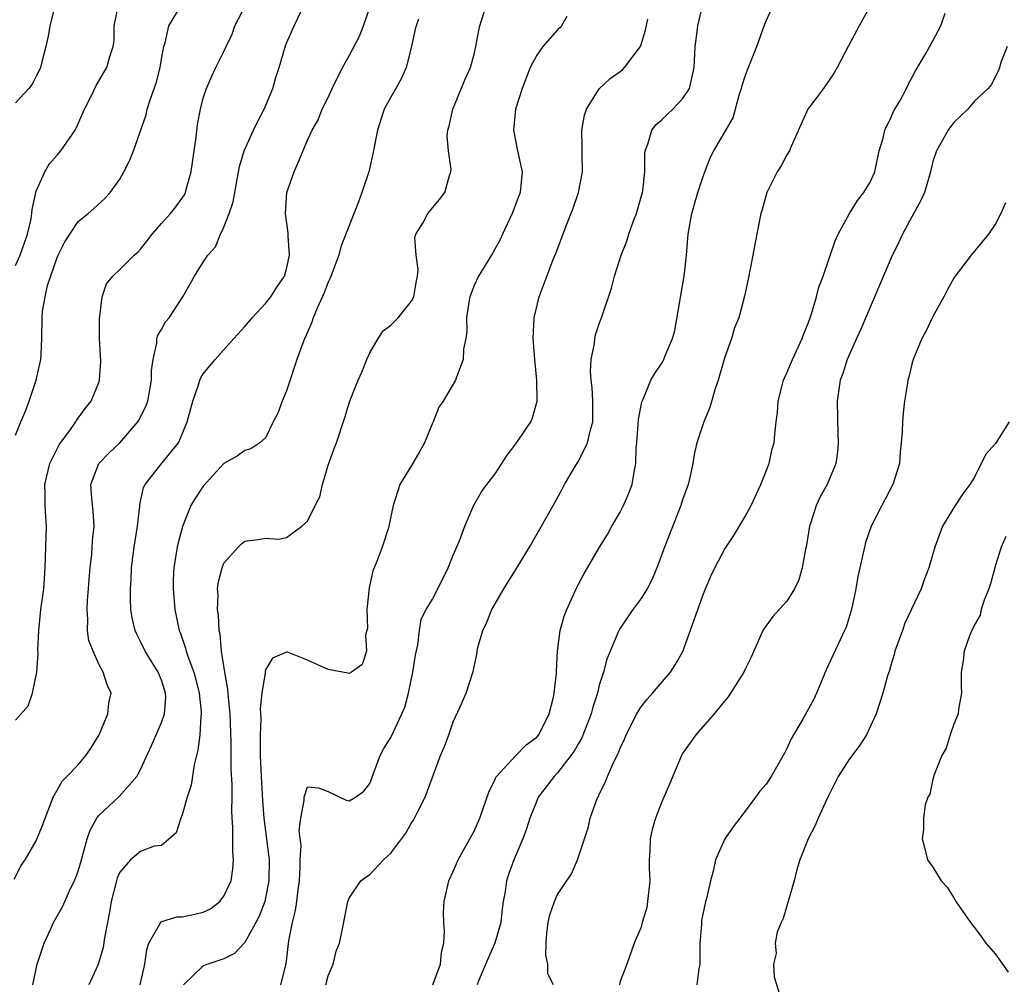
# Model space of a CAD drawing. Units: inches. Extents: x 2571000 to 2574000, y 1518000 to 1521000.
# Drawn here: x 2571715 to 2571810, y 1518739 to 1518832 of the extents above; entities that cross this region are included whole.
import ezdxf

# ---------------------------------------------------------------- set-up
doc = ezdxf.new("R2010")
doc.units = ezdxf.units.IN
doc.header["$MEASUREMENT"] = 0
doc.layers.add('LD25711518_2ft', color=254, linetype='Continuous')

msp = doc.modelspace()

# ---------------------------------------------------------------- linework, layer by layer
at = {"layer": 'LD25711518_2ft'}
for points, elevation in [([(2571797.737, 1518834.263), (2571795.933, 1518831), (2571794.908, 1518829.092), (2571793.821, 1518827), (2571793.519, 1518826.481), (2571792.525, 1518825), (2571791.007, 1518823), (2571789.41, 1518819.41), (2571789.254, 1518819), (2571789, 1518818.61), (2571788.436, 1518817.565), (2571788.075, 1518817), (2571787.063, 1518815), (2571786.629, 1518813.372), (2571786.512, 1518813), (2571785.932, 1518810.068), (2571785.746, 1518809), (2571785.298, 1518806.702), (2571784.942, 1518805.058), (2571784.377, 1518803), (2571783.981, 1518802.019), (2571783.675, 1518801), (2571783, 1518799.125), (2571782.391, 1518797), (2571782.08, 1518796.08), (2571781.605, 1518794.395), (2571781.034, 1518793), (2571780.367, 1518791), (2571780.115, 1518789.884), (2571779.967, 1518789), (2571779.687, 1518787.687), (2571779.519, 1518787), (2571779, 1518785.544), (2571778.835, 1518785), (2571777.265, 1518781), (2571776.524, 1518779), (2571776.071, 1518777.929), (2571775.591, 1518777), (2571775, 1518776.045), (2571774.222, 1518775), (2571773, 1518773.222), (2571772.868, 1518773), (2571772.031, 1518771), (2571771.739, 1518770.26), (2571771.398, 1518769), (2571771, 1518767.743), (2571770.817, 1518767), (2571770.37, 1518765.63), (2571770.214, 1518765), (2571769.314, 1518762.686), (2571769, 1518762.171), (2571768.583, 1518761.417), (2571768.288, 1518761), (2571767, 1518759.344), (2571766.661, 1518759), (2571765.149, 1518757), (2571765, 1518756.673), (2571764.34, 1518755), (2571764.015, 1518753.985), (2571763.665, 1518753), (2571762.804, 1518751), (2571762.326, 1518749.674), (2571762.11, 1518749), (2571761.978, 1518747.978), (2571761.795, 1518747), (2571761.692, 1518746.308), (2571761.543, 1518745), (2571760.97, 1518743), (2571760.362, 1518741.638), (2571759.459, 1518739.458), (2571759.277, 1518739)], 7990), ([(2571715, 1518791.748), (2571715.506, 1518793), (2571715.952, 1518794.048), (2571716.32, 1518795), (2571716.997, 1518797), (2571717.422, 1518799), (2571717.458, 1518799.458), (2571717.52, 1518801), (2571717.558, 1518803), (2571717.596, 1518803.596), (2571717.85, 1518805), (2571718.08, 1518806.08), (2571719, 1518808.779), (2571719.091, 1518809), (2571719.731, 1518810.269), (2571721, 1518812.222), (2571721.975, 1518813), (2571722.517, 1518813.483), (2571723.561, 1518814.439), (2571724.088, 1518815), (2571725, 1518816.282), (2571725.404, 1518817), (2571725.952, 1518818.048), (2571726.323, 1518819), (2571727.535, 1518822.465), (2571727.645, 1518823), (2571727.91, 1518823.91), (2571728.5, 1518825.5), (2571728.869, 1518827), (2571729, 1518827.803), (2571729.224, 1518829), (2571729.354, 1518829.354), (2571729.702, 1518831), (2571730.952, 1518833.048)], 8010), ([(2571715, 1518807.994), (2571715.456, 1518809), (2571716.147, 1518811), (2571716.492, 1518812.492), (2571716.584, 1518813), (2571716.617, 1518813.383), (2571717, 1518815.136), (2571717.819, 1518817), (2571718.255, 1518817.745), (2571719, 1518818.575), (2571719.36, 1518819), (2571720.716, 1518821), (2571720.818, 1518821.182), (2571721.628, 1518823), (2571722.259, 1518824.259), (2571722.737, 1518825.263), (2571723.466, 1518826.534), (2571723.778, 1518827), (2571724.064, 1518828.064), (2571724.371, 1518829), (2571724.453, 1518829.547), (2571724.453, 1518831), (2571724.892, 1518833)], 8012), ([(2571715, 1518764.4), (2571716.22, 1518765.78), (2571716.649, 1518767), (2571717.035, 1518769), (2571717.181, 1518770.82), (2571717.155, 1518771.155), (2571717.246, 1518773), (2571717.443, 1518775), (2571717.709, 1518777), (2571717.852, 1518779), (2571717.976, 1518783), (2571717.903, 1518783.903), (2571717.849, 1518785), (2571717.854, 1518786.146), (2571717.814, 1518787), (2571718.302, 1518789), (2571719, 1518790.436), (2571719.195, 1518790.805), (2571720.282, 1518792.281), (2571720.776, 1518793), (2571720.853, 1518793.147), (2571721, 1518793.358), (2571721.695, 1518794.305), (2571722.274, 1518795), (2571723, 1518796.771), (2571723.075, 1518797), (2571723.178, 1518798.822), (2571723.066, 1518801), (2571723.064, 1518802.936), (2571723.101, 1518803.101), (2571723.327, 1518805), (2571723.747, 1518806.253), (2571724.341, 1518807), (2571725, 1518807.616), (2571726.387, 1518809), (2571726.723, 1518809.277), (2571727, 1518809.575), (2571727.639, 1518810.361), (2571728.118, 1518811), (2571729, 1518812.046), (2571729.878, 1518813), (2571730.376, 1518813.624), (2571731, 1518814.453), (2571731.214, 1518814.786), (2571731.318, 1518815), (2571731.414, 1518815.414), (2571731.862, 1518817), (2571732.132, 1518819), (2571732.331, 1518820.331), (2571732.475, 1518821.525), (2571732.756, 1518823), (2571733, 1518824.046), (2571733.312, 1518825), (2571733.826, 1518826.174), (2571734.216, 1518827), (2571735, 1518828.536), (2571735.2, 1518829), (2571735.787, 1518830.212), (2571736.037, 1518831), (2571737.084, 1518833)], 8008), ([(2571718.818, 1518833), (2571718.304, 1518831), (2571718.156, 1518830.155), (2571717.919, 1518829), (2571717.539, 1518827.539), (2571717.386, 1518827), (2571717.275, 1518826.725), (2571717, 1518826.155), (2571716.588, 1518825.412), (2571716.286, 1518825), (2571715, 1518823.613)], 8014), ([(2571726.968, 1518739), (2571727.409, 1518741), (2571727.587, 1518742.413), (2571727.793, 1518743), (2571728.892, 1518744.892), (2571728.957, 1518745.043), (2571730.468, 1518745.532), (2571731, 1518745.539), (2571732.219, 1518745.781), (2571733, 1518745.983), (2571733.709, 1518746.291), (2571734.593, 1518747), (2571735, 1518747.523), (2571735.689, 1518749), (2571735.855, 1518750.145), (2571735.919, 1518751), (2571735.838, 1518751.838), (2571735.859, 1518754.141), (2571735.785, 1518755), (2571735.744, 1518755.744), (2571735.777, 1518757), (2571735.778, 1518758.222), (2571735.687, 1518759.687), (2571735.692, 1518762.308), (2571735.603, 1518765), (2571735.42, 1518766.58), (2571735.383, 1518767.383), (2571735.075, 1518769), (2571734.771, 1518771), (2571734.632, 1518772.632), (2571734.539, 1518773), (2571734.469, 1518774.469), (2571734.368, 1518775), (2571734.429, 1518776.428), (2571734.381, 1518777), (2571734.45, 1518777.55), (2571734.82, 1518779), (2571735, 1518779.445), (2571736.36, 1518781), (2571736.682, 1518781.318), (2571737, 1518781.561), (2571738.273, 1518781.727), (2571739, 1518781.842), (2571740.23, 1518781.77), (2571741, 1518781.931), (2571742.461, 1518783), (2571743, 1518783.483), (2571743.752, 1518785), (2571744.191, 1518785.809), (2571744.461, 1518787), (2571745, 1518788.857), (2571745.561, 1518790.439), (2571745.794, 1518791), (2571746.582, 1518793.418), (2571747, 1518794.818), (2571747.097, 1518795.097), (2571747.872, 1518797), (2571748.219, 1518797.781), (2571748.698, 1518799), (2571749, 1518799.633), (2571749.783, 1518801), (2571750.258, 1518801.742), (2571751, 1518802.281), (2571751.704, 1518803), (2571753, 1518804.574), (2571753.211, 1518805), (2571753.474, 1518806.526), (2571753.58, 1518807), (2571753.637, 1518807.637), (2571753.431, 1518809), (2571753.308, 1518810.692), (2571753.399, 1518811), (2571754.063, 1518812.063), (2571754.561, 1518813), (2571755.669, 1518814.331), (2571756.179, 1518815), (2571756.645, 1518816.645), (2571756.776, 1518817), (2571756.788, 1518817.212), (2571756.537, 1518819), (2571756.404, 1518820.404), (2571756.464, 1518821), (2571756.603, 1518821.398), (2571756.948, 1518823), (2571758.127, 1518825.873), (2571758.647, 1518827), (2571759, 1518828.285), (2571759.173, 1518829), (2571759.456, 1518830.544), (2571759.556, 1518831), (2571760.199, 1518833)], 8000), ([(2571744.761, 1518739), (2571745, 1518739.866), (2571745.48, 1518741), (2571745.776, 1518742.224), (2571746.079, 1518743), (2571746.377, 1518744.377), (2571746.882, 1518747), (2571747, 1518747.317), (2571748.13, 1518749), (2571748.645, 1518749.355), (2571749, 1518749.579), (2571750.293, 1518751), (2571751, 1518751.636), (2571752.432, 1518753.568), (2571753, 1518754.559), (2571753.187, 1518754.813), (2571753.291, 1518755), (2571753.569, 1518755.569), (2571754.309, 1518757), (2571755.784, 1518761), (2571756.145, 1518761.855), (2571756.568, 1518763), (2571757, 1518764.23), (2571757.666, 1518765.666), (2571758.241, 1518767), (2571758.92, 1518769.08), (2571759, 1518769.523), (2571759.261, 1518770.739), (2571759.276, 1518771), (2571759.358, 1518771.358), (2571759.833, 1518773), (2571760.204, 1518773.796), (2571760.709, 1518775), (2571761, 1518775.558), (2571761.837, 1518777), (2571763.056, 1518778.944), (2571764.296, 1518781), (2571765.451, 1518783), (2571766.581, 1518785), (2571767.431, 1518786.569), (2571767.651, 1518787), (2571768.618, 1518788.618), (2571769, 1518789.225), (2571769.882, 1518791), (2571770.13, 1518792.13), (2571770.385, 1518793), (2571770.395, 1518795), (2571770.307, 1518796.307), (2571770.209, 1518797), (2571770.149, 1518797.851), (2571770.209, 1518799), (2571770.537, 1518800.537), (2571770.577, 1518801), (2571770.649, 1518801.351), (2571771, 1518802.427), (2571771.153, 1518802.847), (2571771.225, 1518803), (2571772.172, 1518805.828), (2571772.458, 1518807), (2571773.097, 1518809), (2571773.656, 1518810.344), (2571773.84, 1518811), (2571774.296, 1518812.296), (2571774.568, 1518813), (2571775, 1518814.45), (2571775.144, 1518815), (2571775.175, 1518815.175), (2571775.37, 1518817), (2571775.358, 1518818.642), (2571775.397, 1518819), (2571775.659, 1518819.659), (2571776.034, 1518821), (2571776.458, 1518821.542), (2571777, 1518821.972), (2571777.501, 1518822.5), (2571778.069, 1518823), (2571779, 1518823.998), (2571779.65, 1518825), (2571780.094, 1518827), (2571780.21, 1518829), (2571780.309, 1518829.691), (2571780.466, 1518831), (2571780.95, 1518833.05)], 7994), ([(2571755.023, 1518739), (2571755.782, 1518741), (2571755.861, 1518742.139), (2571756.077, 1518743), (2571756.17, 1518744.17), (2571756.086, 1518745), (2571756.067, 1518745.933), (2571756.126, 1518747), (2571756.574, 1518749), (2571757, 1518749.894), (2571757.468, 1518751), (2571758.597, 1518753), (2571759, 1518753.75), (2571759.543, 1518755), (2571760.424, 1518757.576), (2571761, 1518758.703), (2571761.086, 1518758.914), (2571761.144, 1518759), (2571762.984, 1518761.016), (2571763.974, 1518762.026), (2571765, 1518762.765), (2571765.201, 1518763), (2571766.2, 1518765), (2571766.613, 1518766.614), (2571766.683, 1518767), (2571766.888, 1518768.888), (2571766.887, 1518769.113), (2571767.001, 1518770.999), (2571767.262, 1518773), (2571767.639, 1518774.361), (2571767.884, 1518775), (2571768.777, 1518777), (2571769, 1518777.445), (2571769.541, 1518778.459), (2571769.877, 1518779), (2571771.024, 1518781), (2571771.792, 1518782.208), (2571772.205, 1518783), (2571773, 1518784.362), (2571773.336, 1518785), (2571773.826, 1518786.174), (2571774.145, 1518787), (2571774.369, 1518788.369), (2571774.518, 1518789), (2571774.552, 1518790.552), (2571774.614, 1518791), (2571774.762, 1518793.238), (2571775.07, 1518794.93), (2571775.197, 1518795.197), (2571775.963, 1518797), (2571776.347, 1518797.653), (2571777, 1518798.644), (2571777.132, 1518798.868), (2571777.193, 1518799), (2571777.294, 1518799.294), (2571778.021, 1518801), (2571778.241, 1518801.758), (2571779.154, 1518807), (2571779.383, 1518809), (2571779.54, 1518811), (2571779.877, 1518813), (2571780.466, 1518815), (2571781, 1518816.652), (2571781.651, 1518818.35), (2571781.985, 1518819), (2571783.832, 1518822.168), (2571784.466, 1518824.466), (2571784.652, 1518825), (2571784.723, 1518825.277), (2571785, 1518826.171), (2571785.228, 1518826.773), (2571786.122, 1518829), (2571786.82, 1518831), (2571787, 1518831.469), (2571787.704, 1518833)], 7992), ([(2571714.866, 1518749.134), (2571715.559, 1518750.441), (2571715.934, 1518751), (2571717, 1518752.815), (2571717.627, 1518754.373), (2571717.838, 1518755), (2571718.408, 1518756.408), (2571718.602, 1518757), (2571719, 1518757.683), (2571719.466, 1518758.534), (2571719.938, 1518759), (2571721, 1518760.111), (2571721.761, 1518761), (2571722.256, 1518761.744), (2571723.014, 1518763), (2571723.872, 1518765), (2571723.968, 1518766.032), (2571724.182, 1518767), (2571723.799, 1518767.799), (2571723.423, 1518769), (2571723, 1518769.781), (2571722.441, 1518771), (2571722.053, 1518772.053), (2571721.911, 1518773), (2571721.944, 1518774.056), (2571721.864, 1518775), (2571721.907, 1518775.907), (2571722.006, 1518777), (2571722.065, 1518777.935), (2571722.153, 1518779), (2571722.317, 1518780.317), (2571722.403, 1518781.597), (2571722.553, 1518783), (2571722.441, 1518784.442), (2571722.314, 1518785.686), (2571722.226, 1518787), (2571722.993, 1518789), (2571723.974, 1518790.026), (2571725.013, 1518791), (2571726.743, 1518793), (2571726.837, 1518793.163), (2571727.51, 1518794.49), (2571727.687, 1518795), (2571728.061, 1518797), (2571728.049, 1518797.951), (2571728.197, 1518799), (2571728.565, 1518800.565), (2571728.564, 1518801), (2571728.665, 1518801.335), (2571729, 1518801.872), (2571729.405, 1518802.595), (2571729.737, 1518803), (2571731.055, 1518805), (2571731.766, 1518806.234), (2571732.185, 1518807), (2571733, 1518808.341), (2571733.439, 1518809), (2571734.188, 1518809.812), (2571734.659, 1518811), (2571735, 1518811.693), (2571735.514, 1518813), (2571735.887, 1518814.113), (2571736.035, 1518815), (2571736.505, 1518817.495), (2571736.949, 1518819), (2571737.827, 1518821), (2571738.203, 1518821.796), (2571738.845, 1518823), (2571739.674, 1518825), (2571739.964, 1518826.036), (2571740.302, 1518827), (2571740.916, 1518829.084), (2571741, 1518829.32), (2571741.727, 1518831), (2571742.394, 1518832.394)], 8006), ([(2571716.66, 1518739), (2571717.082, 1518741), (2571717.745, 1518743), (2571718.385, 1518744.385), (2571718.653, 1518745), (2571718.772, 1518745.228), (2571719.511, 1518746.49), (2571720.319, 1518748.319), (2571720.658, 1518749), (2571720.761, 1518749.24), (2571721, 1518749.92), (2571721.32, 1518751), (2571721.475, 1518751.476), (2571721.883, 1518753), (2571722.151, 1518753.849), (2571722.812, 1518755), (2571723, 1518755.249), (2571724.934, 1518757.066), (2571726.653, 1518759), (2571727, 1518759.658), (2571728.046, 1518761.954), (2571728.483, 1518763), (2571729, 1518764.176), (2571729.283, 1518765), (2571729.412, 1518766.588), (2571729.401, 1518767), (2571729.304, 1518767.304), (2571729, 1518768.218), (2571728.688, 1518769), (2571727.447, 1518771), (2571727, 1518771.942), (2571726.633, 1518772.634), (2571726.473, 1518773), (2571726.21, 1518774.211), (2571726.069, 1518775), (2571726.024, 1518776.024), (2571726.027, 1518777), (2571726.098, 1518777.902), (2571726.138, 1518779), (2571726.398, 1518781), (2571726.712, 1518783), (2571726.915, 1518784.915), (2571726.919, 1518785.081), (2571727.284, 1518786.716), (2571727.431, 1518787), (2571729.082, 1518789.082), (2571730.634, 1518791), (2571731, 1518791.817), (2571731.464, 1518793), (2571732.004, 1518795), (2571732.545, 1518796.545), (2571732.676, 1518797), (2571732.767, 1518797.233), (2571733, 1518797.604), (2571734.153, 1518799), (2571735.94, 1518801), (2571737, 1518802.156), (2571737.694, 1518803), (2571739, 1518804.371), (2571739.48, 1518805), (2571740.071, 1518805.929), (2571740.797, 1518807), (2571741, 1518807.698), (2571741.297, 1518809), (2571741.151, 1518810.849), (2571741.156, 1518811.156), (2571740.898, 1518813), (2571741.044, 1518815), (2571741.724, 1518817), (2571742.123, 1518817.877), (2571743, 1518820.014), (2571743.445, 1518821), (2571744.023, 1518821.977), (2571744.42, 1518823), (2571745, 1518824.125), (2571745.382, 1518825), (2571746.367, 1518827), (2571747, 1518828.117), (2571748.001, 1518829.999), (2571748.384, 1518831), (2571749, 1518832.754)], 8004), ([(2571766.609, 1518739), (2571766.055, 1518740.055), (2571766.08, 1518741), (2571765.863, 1518741.863), (2571765.9, 1518743), (2571765.965, 1518743.965), (2571766.091, 1518745), (2571766.265, 1518745.735), (2571766.695, 1518747), (2571767, 1518747.663), (2571768.328, 1518749.672), (2571768.924, 1518751), (2571769.922, 1518754.078), (2571770.139, 1518755), (2571770.772, 1518756.772), (2571770.862, 1518757), (2571770.915, 1518757.085), (2571771, 1518757.286), (2571771.572, 1518758.428), (2571771.794, 1518759), (2571772.405, 1518760.405), (2571772.811, 1518761.189), (2571773, 1518761.698), (2571773.426, 1518762.574), (2571773.592, 1518763), (2571774.61, 1518765), (2571775, 1518765.644), (2571775.584, 1518766.416), (2571776.115, 1518767), (2571777.83, 1518769), (2571778.292, 1518769.708), (2571779.022, 1518770.978), (2571780.086, 1518773.914), (2571780.449, 1518775), (2571781, 1518776.502), (2571781.194, 1518777), (2571781.728, 1518778.272), (2571782.081, 1518779), (2571783, 1518780.755), (2571783.895, 1518782.105), (2571785, 1518783.928), (2571785.568, 1518785), (2571786.513, 1518787), (2571787.292, 1518789), (2571787.591, 1518790.409), (2571787.768, 1518791), (2571787.835, 1518791.835), (2571787.96, 1518793), (2571788.089, 1518793.912), (2571788.153, 1518795), (2571788.662, 1518797), (2571789, 1518797.716), (2571789.524, 1518799), (2571790.467, 1518801), (2571790.599, 1518801.401), (2571791, 1518802.365), (2571791.241, 1518803), (2571791.374, 1518803.374), (2571791.834, 1518805), (2571792.056, 1518805.944), (2571792.464, 1518807), (2571793, 1518808.49), (2571793.628, 1518810.372), (2571793.922, 1518811), (2571794.99, 1518813.009), (2571795.771, 1518814.229), (2571796.39, 1518815), (2571797, 1518816.01), (2571797.421, 1518817), (2571797.857, 1518819), (2571798.22, 1518820.22), (2571798.39, 1518821), (2571799, 1518822.249), (2571799.227, 1518822.773), (2571799.849, 1518823.849), (2571800.467, 1518825), (2571800.638, 1518825.362), (2571801, 1518826.009), (2571801.328, 1518826.672), (2571802.327, 1518828.327), (2571803, 1518829.546), (2571803.758, 1518831), (2571804.195, 1518832.195)], 7988), ([(2571753.646, 1518831.647), (2571753.423, 1518831), (2571753.331, 1518830.669), (2571752.978, 1518829), (2571752.485, 1518827), (2571752.037, 1518825.963), (2571751.496, 1518825), (2571751, 1518824.167), (2571750.368, 1518823), (2571750.094, 1518822.093), (2571749.714, 1518821), (2571749.288, 1518818.712), (2571748.897, 1518817), (2571748.222, 1518815), (2571747.891, 1518814.109), (2571746.207, 1518809.793), (2571746.011, 1518809), (2571745.201, 1518806.799), (2571745, 1518806.416), (2571744.616, 1518805.385), (2571743.925, 1518803.924), (2571743.555, 1518803), (2571743.431, 1518802.568), (2571743, 1518801.609), (2571742.825, 1518801.175), (2571742.726, 1518801), (2571742.553, 1518800.553), (2571741.984, 1518799), (2571741, 1518795.986), (2571740.586, 1518795), (2571740.153, 1518793.847), (2571739.709, 1518793), (2571739, 1518791.493), (2571738.451, 1518791), (2571737.575, 1518790.425), (2571737, 1518790.276), (2571736.281, 1518789.719), (2571735, 1518789.002), (2571733, 1518786.829), (2571732.268, 1518785.732), (2571731.83, 1518785), (2571731.017, 1518782.983), (2571730.594, 1518781.406), (2571730.506, 1518781), (2571730.429, 1518780.429), (2571730.178, 1518779), (2571730.13, 1518777.87), (2571730.118, 1518777), (2571730.294, 1518775), (2571730.713, 1518773), (2571730.799, 1518772.799), (2571731.317, 1518771.317), (2571731.388, 1518771), (2571731.56, 1518770.44), (2571732.107, 1518769), (2571732.304, 1518768.304), (2571732.626, 1518767), (2571732.817, 1518765.183), (2571732.822, 1518765), (2571732.783, 1518764.782), (2571732.679, 1518763), (2571732.483, 1518761.517), (2571732.126, 1518760.126), (2571731.845, 1518758.155), (2571731.486, 1518757), (2571731, 1518755.311), (2571730.863, 1518755), (2571730.416, 1518753.584), (2571729, 1518752.374), (2571728.312, 1518752.312), (2571727, 1518751.813), (2571726.046, 1518751), (2571725, 1518749.829), (2571724.757, 1518749.243), (2571724.682, 1518749), (2571724.181, 1518747), (2571724.025, 1518745.975), (2571723.533, 1518743.533), (2571723.405, 1518742.595), (2571723, 1518741.168), (2571722.898, 1518740.898), (2571722.048, 1518739)], 8002), ([(2571767.889, 1518831.889), (2571767.37, 1518831), (2571767.212, 1518830.789), (2571767, 1518830.598), (2571765.591, 1518829), (2571765, 1518828.194), (2571764.364, 1518827), (2571763.602, 1518825), (2571762.975, 1518823), (2571762.775, 1518821), (2571763.157, 1518819), (2571763.597, 1518817), (2571763.421, 1518815), (2571763.297, 1518814.704), (2571762.653, 1518813), (2571761.723, 1518811), (2571761.486, 1518810.515), (2571760.78, 1518809.219), (2571759.415, 1518807), (2571759, 1518806.088), (2571758.584, 1518805), (2571758.491, 1518804.492), (2571758.275, 1518803), (2571758.285, 1518801.715), (2571758.191, 1518801), (2571757.984, 1518799.984), (2571757.938, 1518799), (2571757.298, 1518797.298), (2571757.222, 1518797), (2571756.018, 1518795), (2571755.596, 1518794.404), (2571755.059, 1518793), (2571755, 1518792.891), (2571754.233, 1518791), (2571753.804, 1518790.196), (2571753, 1518788.808), (2571751.881, 1518787), (2571751.226, 1518785), (2571750.817, 1518783), (2571750.741, 1518782.741), (2571750.161, 1518781), (2571749.699, 1518779.699), (2571749.279, 1518778.721), (2571748.917, 1518777.083), (2571748.719, 1518775), (2571748.764, 1518773.236), (2571748.712, 1518773), (2571748.573, 1518772.572), (2571748.68, 1518771), (2571748.254, 1518769.746), (2571747.238, 1518769), (2571747, 1518768.864), (2571746.897, 1518768.897), (2571745, 1518769.267), (2571743, 1518770.163), (2571741.093, 1518770.907), (2571741, 1518770.925), (2571739.663, 1518770.337), (2571739, 1518769.217), (2571738.948, 1518769.052), (2571738.95, 1518768.95), (2571738.648, 1518767), (2571738.484, 1518765.516), (2571738.534, 1518764.534), (2571738.464, 1518763), (2571738.464, 1518761.536), (2571738.484, 1518761), (2571738.574, 1518759), (2571738.7, 1518756.699), (2571738.831, 1518755), (2571739.327, 1518751), (2571739.32, 1518749), (2571739, 1518747.346), (2571738.915, 1518747), (2571738.391, 1518745.609), (2571738.07, 1518745), (2571737, 1518743.059), (2571735.999, 1518742.001), (2571735, 1518741.5), (2571733.457, 1518741), (2571733, 1518740.819), (2571731.113, 1518739)], 7998), ([(2571740.45, 1518739), (2571740.982, 1518741.018), (2571741.226, 1518743.226), (2571741.571, 1518745), (2571741.87, 1518746.13), (2571741.989, 1518747), (2571742.107, 1518748.107), (2571742.237, 1518749), (2571742.312, 1518750.312), (2571742.306, 1518751), (2571742.39, 1518752.39), (2571742.229, 1518753.771), (2571742.384, 1518755), (2571742.694, 1518756.694), (2571742.678, 1518757), (2571743, 1518757.99), (2571744.084, 1518757.916), (2571745, 1518757.55), (2571746.717, 1518756.717), (2571747, 1518756.643), (2571747.625, 1518757), (2571748.411, 1518757.589), (2571749, 1518758.331), (2571749.995, 1518761), (2571750.325, 1518761.675), (2571751, 1518762.744), (2571752.072, 1518765), (2571752.359, 1518765.641), (2571752.705, 1518767), (2571753.128, 1518769), (2571753.372, 1518770.628), (2571753.611, 1518771.611), (2571753.741, 1518773), (2571753.932, 1518774.069), (2571754.399, 1518775), (2571755, 1518776.012), (2571755.519, 1518777), (2571756.499, 1518779), (2571757, 1518780.225), (2571757.603, 1518781.603), (2571758.105, 1518783), (2571758.973, 1518785.027), (2571759.696, 1518786.304), (2571760.209, 1518787), (2571761, 1518788.026), (2571762.172, 1518789.828), (2571763, 1518790.911), (2571763.213, 1518791.213), (2571764.432, 1518793), (2571764.596, 1518793.404), (2571765.045, 1518795), (2571765.019, 1518797), (2571764.821, 1518799), (2571764.672, 1518801), (2571764.764, 1518803), (2571765.241, 1518805), (2571766.592, 1518808.591), (2571766.834, 1518809.166), (2571767.818, 1518811.818), (2571768.494, 1518813.506), (2571769.019, 1518815), (2571769.408, 1518817), (2571769.357, 1518818.643), (2571769.361, 1518819.361), (2571769.316, 1518821), (2571769.58, 1518822.42), (2571769.773, 1518823), (2571771, 1518824.949), (2571772.056, 1518825.944), (2571773.217, 1518826.783), (2571773.426, 1518827), (2571774.954, 1518829), (2571775, 1518829.118), (2571775.429, 1518830.571), (2571775.648, 1518831.648)], 7996), ([(2571810.13, 1518829), (2571809.568, 1518827.568), (2571809.408, 1518827), (2571809.298, 1518826.701), (2571809, 1518826.165), (2571808.639, 1518825.36), (2571808.297, 1518825), (2571807, 1518823.757), (2571806.349, 1518823), (2571805, 1518821.728), (2571804.702, 1518821.297), (2571804.471, 1518821), (2571803.337, 1518819), (2571803, 1518817.97), (2571802.768, 1518817), (2571802.184, 1518815), (2571801.823, 1518814.177), (2571801, 1518812.689), (2571800.094, 1518811), (2571799.748, 1518810.252), (2571799, 1518808.733), (2571796.089, 1518801.911), (2571795.669, 1518801), (2571794.789, 1518799), (2571794.353, 1518797.647), (2571794.124, 1518797), (2571793.832, 1518795), (2571793.87, 1518791.87), (2571793.916, 1518791), (2571793.866, 1518790.134), (2571793.686, 1518789), (2571792.867, 1518787), (2571792.195, 1518785.805), (2571791.8, 1518785), (2571791.249, 1518783.249), (2571791.157, 1518783), (2571790.837, 1518781), (2571790.783, 1518780.783), (2571790.458, 1518779), (2571790.136, 1518777.864), (2571789.734, 1518777), (2571789, 1518775.801), (2571787.645, 1518774.355), (2571786.805, 1518773.195), (2571786.702, 1518773), (2571785.568, 1518770.432), (2571785, 1518769.278), (2571784.88, 1518769), (2571783.605, 1518767), (2571783.361, 1518766.639), (2571783, 1518766.229), (2571782.028, 1518765), (2571780.276, 1518763), (2571779, 1518761.201), (2571778.885, 1518761), (2571777.739, 1518758.261), (2571777, 1518756.547), (2571776.391, 1518755), (2571776.08, 1518753.92), (2571775.88, 1518753), (2571775.862, 1518751.862), (2571775.792, 1518751), (2571775.788, 1518750.212), (2571775.852, 1518749), (2571775.643, 1518747), (2571775.567, 1518746.433), (2571775.116, 1518745), (2571775, 1518744.485), (2571774.353, 1518743), (2571773.633, 1518741), (2571773, 1518739.333), (2571772.943, 1518739)], 7986), ([(2571809.972, 1518814.028), (2571809.516, 1518813), (2571809, 1518811.995), (2571808.352, 1518811), (2571807.716, 1518810.284), (2571806.664, 1518809), (2571805.145, 1518807), (2571805, 1518806.779), (2571804.364, 1518805.636), (2571804.041, 1518805), (2571803, 1518803.113), (2571802.317, 1518801.683), (2571801.955, 1518801), (2571801.122, 1518799), (2571801, 1518798.559), (2571800.702, 1518797.298), (2571800.607, 1518797), (2571800.521, 1518796.521), (2571800.288, 1518795), (2571800.143, 1518793.857), (2571800.073, 1518793), (2571800.066, 1518792.066), (2571799.976, 1518791), (2571799.868, 1518790.132), (2571799.795, 1518789), (2571799.168, 1518787), (2571798.111, 1518785), (2571797.091, 1518783), (2571796.553, 1518781.447), (2571796.429, 1518781), (2571796.287, 1518780.287), (2571795.982, 1518779), (2571795.812, 1518778.188), (2571795.612, 1518777), (2571795.2, 1518775), (2571794.676, 1518773.324), (2571794.541, 1518773), (2571794.11, 1518772.111), (2571793, 1518769.693), (2571792.769, 1518769.231), (2571791.831, 1518767), (2571791.575, 1518766.425), (2571790.558, 1518764.558), (2571789.407, 1518762.593), (2571789, 1518761.681), (2571788.754, 1518761.246), (2571788.644, 1518761), (2571787.492, 1518759), (2571787, 1518758.265), (2571786.414, 1518757.587), (2571786.002, 1518757), (2571785, 1518755.662), (2571784.471, 1518755), (2571783.846, 1518754.154), (2571783.062, 1518753), (2571782.149, 1518751), (2571781.923, 1518749.923), (2571781.673, 1518749), (2571781.3, 1518747.3), (2571781.16, 1518746.84), (2571780.819, 1518745.181), (2571780.799, 1518745), (2571780.809, 1518744.809), (2571780.662, 1518743), (2571780.645, 1518741.355), (2571780.661, 1518741), (2571780.547, 1518740.547), (2571780.368, 1518739)], 7984), ([(2571810.31, 1518793), (2571809, 1518790.933), (2571808.097, 1518789.903), (2571807, 1518787.703), (2571806.541, 1518787), (2571805.885, 1518786.115), (2571805.151, 1518785), (2571803.93, 1518783), (2571803.182, 1518781), (2571802.628, 1518779), (2571802.156, 1518777.844), (2571801.864, 1518777), (2571800.312, 1518773.688), (2571800.08, 1518773), (2571799.356, 1518771), (2571799.296, 1518770.704), (2571799, 1518769.777), (2571798.827, 1518769.173), (2571798.644, 1518768.644), (2571798.193, 1518767), (2571797.551, 1518765), (2571796.629, 1518763), (2571795.995, 1518762.005), (2571795, 1518760.673), (2571793.917, 1518759), (2571792.869, 1518756.869), (2571791.999, 1518755), (2571791.697, 1518754.303), (2571791.034, 1518753), (2571790.246, 1518751), (2571789.931, 1518749.931), (2571789.695, 1518749), (2571789.145, 1518747.145), (2571789.105, 1518746.895), (2571789, 1518746.601), (2571788.643, 1518745.357), (2571788.442, 1518745), (2571788.06, 1518744.06), (2571787.875, 1518743), (2571787.975, 1518742.025), (2571787.708, 1518741), (2571787.773, 1518739.773), (2571788.444, 1518737.556)], 7982), ([(2571809.999, 1518782.001), (2571809.551, 1518781), (2571809, 1518779.257), (2571808.532, 1518777.468), (2571808.375, 1518777), (2571807.914, 1518775.914), (2571807.629, 1518775), (2571807.523, 1518774.477), (2571807, 1518773.544), (2571806.727, 1518773), (2571806.5, 1518772.5), (2571805.993, 1518771), (2571805.923, 1518770.077), (2571805.729, 1518769), (2571805.701, 1518767.701), (2571805.748, 1518767), (2571805.459, 1518765.459), (2571805.443, 1518765), (2571805, 1518763.999), (2571804.658, 1518763), (2571804.287, 1518761.713), (2571803.856, 1518761), (2571803.085, 1518759.085), (2571803.069, 1518758.931), (2571803, 1518758.753), (2571802.706, 1518757.295), (2571802.507, 1518757), (2571802.268, 1518756.268), (2571802.108, 1518755), (2571802.095, 1518753.905), (2571801.967, 1518753), (2571802.187, 1518752.187), (2571802.478, 1518751), (2571803, 1518750.289), (2571803.804, 1518749), (2571804.379, 1518748.379), (2571805, 1518747.349), (2571805.143, 1518747.143), (2571805.216, 1518747), (2571806.758, 1518744.758), (2571807, 1518744.503), (2571807.643, 1518743.643), (2571808.087, 1518743), (2571809, 1518741.943), (2571810.211, 1518740.212)], 7980)]:
    msp.add_lwpolyline(points, dxfattribs=dict(at, elevation=elevation))

doc.saveas('drawing.dxf')
